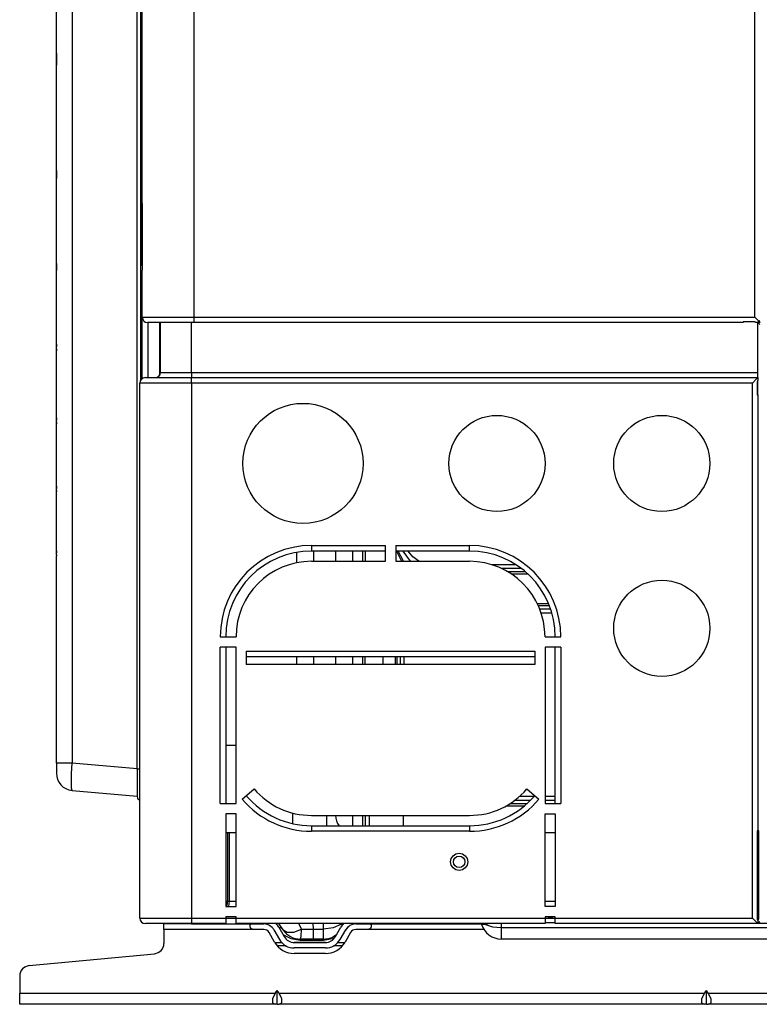
# Model space of a CAD drawing. Units: millimetres. Extents: x 1103 to 20071, y 21 to 3338.
# Drawn here: x 17957 to 18173, y 998 to 1284 of the extents above; entities that cross this region are included whole.
import ezdxf

# ---------------------------------------------------------------- set-up
doc = ezdxf.new("R2010")
doc.units = ezdxf.units.MM
doc.layers.add('LG-Product', color=3, linetype='Continuous')

msp = doc.modelspace()

# ---------------------------------------------------------------- linework, layer by layer
at = {"layer": 'LG-Product', "linetype": 'Continuous'}
for p, q in [((18008.02, 2350.9), (18008.02, 1197.6)), ((18171.42, 1197.6), (18171.42, 2350.9)), ((17991.52, 1066), (17991.52, 1656)), ((17972.58, 1654.24), (17972.58, 1067.76)), ((17992.52, 1583.13), (17992.52, 1179.18)), ((17993.02, 1230.72), (17993.02, 1431.29)), ((17968.02, 1274.13), (17968.02, 1324.43)), ((17968.02, 1274.31), (17968.03, 1274.49)), ((17968.03, 1274.49), (17968.02, 1273.77)), ((17968.02, 1274.13), (17968.02, 1274.31)), ((17968.02, 1274.13), (17968.02, 1272.02)), ((17968.02, 1273.77), (17968.02, 1273.04)), ((17968.03, 1271.67), (17968.03, 1274.49)), ((17968.02, 1272.02), (17968.02, 1271.49)), ((17968.02, 1271.85), (17968.02, 1272.02)), ((17968.03, 1271.67), (17968.02, 1271.85)), ((17968.02, 1271.32), (17968.03, 1271.67)), ((17968.02, 1271.49), (17968.02, 1270.96)), ((17968.02, 1270.96), (17968.02, 1271.32)), ((17968.02, 1240.31), (17968.02, 1270.96)), ((17968.02, 1240.45), (17968.03, 1240.58)), ((17968.02, 1240.31), (17968.02, 1240.45)), ((17968.02, 1240.31), (17968.02, 1238.73)), ((17968.02, 1238.73), (17968.02, 1238.34)), ((17968.02, 1238.6), (17968.02, 1238.73)), ((17968.03, 1238.46), (17968.03, 1240.58)), ((17968.03, 1238.46), (17968.02, 1238.6)), ((17968.02, 1238.21), (17968.03, 1238.46)), ((17968.02, 1238.34), (17968.02, 1237.96)), ((17968.02, 1237.96), (17968.02, 1238.21)), ((17968.02, 1213.18), (17968.02, 1237.96)), ((17993.02, 1229.46), (17993.02, 1231.01)), ((17993.02, 1230.72), (17993.02, 1230.58)), ((17993.02, 1230.58), (17993.02, 1230.44)), ((17993.02, 1230.44), (17993.02, 1230.28)), ((17993.02, 1230.28), (17993.02, 1230.12)), ((17993.02, 1230.12), (17993.02, 1229.95)), ((17993.02, 1229.95), (17993.02, 1229.78)), ((17993.02, 1229.78), (17993.02, 1229.61)), ((17993.02, 1229.61), (17993.02, 1229.44)), ((17993.02, 1212.55), (17993.02, 1229.46)), ((17993.02, 1229.44), (17993.02, 1212.56)), ((17993.02, 1229.44), (17993.02, 1212.56)), ((17993.02, 1229.44), (17993.02, 1229.44)), ((17993.02, 1229.44), (17993.02, 1229.44)), ((17968.02, 1213.3), (17968.03, 1213.41)), ((17968.02, 1213.18), (17968.02, 1213.3)), ((17968.02, 1213.18), (17968.02, 1211.84)), ((17968.03, 1211.62), (17968.03, 1213.41)), ((17968.02, 1211.84), (17968.02, 1211.52)), ((17968.02, 1211.73), (17968.02, 1211.84)), ((17968.03, 1211.62), (17968.02, 1211.73)), ((17968.02, 1211.41), (17968.03, 1211.62)), ((17968.02, 1211.52), (17968.02, 1211.21)), ((17968.02, 1211.21), (17968.02, 1211.41)), ((17968.02, 1189.54), (17968.02, 1211.21)), ((17993.02, 1212.56), (17993.02, 1212.56)), ((17993.02, 1212.56), (17993.02, 1212.56)), ((17993.02, 1212.56), (17993.02, 1212.39)), ((17993.02, 1212.39), (17993.02, 1212.22)), ((17993.02, 1212.22), (17993.02, 1212.05)), ((17993.02, 1212.05), (17993.02, 1211.89)), ((17993.02, 1211.89), (17993.02, 1211.72)), ((17993.02, 1211.72), (17993.02, 1211.57)), ((17993.02, 1211.57), (17993.02, 1211.42)), ((17993.02, 1211.42), (17993.02, 1211.29)), ((17993.02, 1197.6), (17993.02, 1211.29)), ((17993.02, 1197.6), (17993.53, 1197.6)), ((17993.02, 1197.07), (17993.02, 1197.6)), ((17993.02, 1195.47), (17993.02, 1197.07)), ((17993.53, 1197.6), (17995.03, 1197.6)), ((17995.27, 1196), (17994.62, 1196)), ((17994.62, 1196), (17994.62, 1195.32)), ((17995.03, 1197.6), (17997.41, 1197.6)), ((17997.17, 1196), (17995.27, 1196)), ((18000.14, 1196), (17997.17, 1196)), ((17997.41, 1197.6), (18000.52, 1197.6)), ((17998.02, 1196), (17998.02, 1195.34)), ((17998.32, 1181.5), (17998.32, 1196)), ((18003.87, 1196), (18000.14, 1196)), ((18000.52, 1197.6), (18004.13, 1197.6)), ((18008.02, 1196), (18003.87, 1196)), ((18004.13, 1197.6), (18008.02, 1197.6)), ((18007.32, 1181.5), (18007.32, 1196)), ((18008.02, 1197.6), (18171.42, 1197.6)), ((18008.02, 1197.6), (18008.02, 1196.47)), ((18008.02, 1196.47), (18008.02, 1196)), ((18168.02, 1196), (18008.02, 1196)), ((18171.42, 1196.22), (18168.02, 1196.22)), ((18168.02, 1196.22), (18168.02, 1196.06)), ((18168.02, 1196.06), (18168.02, 1196)), ((18172.55, 1196.47), (18171.42, 1197.6)), ((18171.42, 1196.22), (18171.54, 1196.21)), ((18171.54, 1196.21), (18171.66, 1196.19)), ((18171.66, 1196.19), (18171.77, 1196.17)), ((18171.77, 1196.17), (18171.88, 1196.14)), ((18171.88, 1196.14), (18171.98, 1196.11)), ((18171.98, 1196.11), (18172.06, 1196.07)), ((18172.06, 1196.07), (18172.13, 1196.04)), ((18172.13, 1196.04), (18172.19, 1196.02)), ((18172.19, 1196.02), (18172.21, 1196.01)), ((18172.21, 1196.01), (18172.22, 1196)), ((18173.02, 1196), (18172.22, 1196)), ((18172.84, 1196.53), (18172.32, 1196)), ((18172.32, 1180), (18172.32, 1196)), ((18172.84, 1195.47), (18172.32, 1196)), ((18173.02, 1196), (18172.55, 1196.47)), ((17993.02, 1192.86), (17993.02, 1195.47)), ((17993.02, 1189.3), (17993.02, 1192.86)), ((17994.62, 1195.32), (17994.62, 1193.28)), ((17994.62, 1193.28), (17994.62, 1189.97)), ((17998.02, 1195.34), (17998.02, 1193.39)), ((17998.02, 1193.39), (17998.02, 1190.21)), ((17994.62, 1189.97), (17994.62, 1185.49)), ((17998.02, 1190.21), (17998.02, 1185.9)), ((17968.02, 1189.64), (17968.03, 1189.75)), ((17968.03, 1189.75), (17968.02, 1189.37)), ((17968.02, 1189.54), (17968.02, 1189.64)), ((17968.02, 1188.34), (17968.02, 1189.54)), ((17968.02, 1189.37), (17968.02, 1188.99)), ((17968.02, 1188.34), (17968.02, 1188.07)), ((17968.02, 1188.24), (17968.02, 1188.34)), ((17968.03, 1188.14), (17968.02, 1188.24)), ((17968.02, 1187.97), (17968.03, 1188.14)), ((17968.02, 1188.07), (17968.02, 1187.79)), ((17968.02, 1187.79), (17968.02, 1187.97)), ((17968.02, 1168.1), (17968.02, 1187.79)), ((17968.03, 1188.14), (17968.03, 1189.75)), ((17993.02, 1184.89), (17993.02, 1189.3)), ((17993.02, 1179.73), (17993.02, 1184.89)), ((17994.62, 1185.49), (17994.62, 1180)), ((17998.02, 1185.9), (17998.02, 1180.6)), ((17998.32, 1181.5), (17999, 1181.5)), ((17999, 1181.5), (18000.95, 1181.5)), ((18000.95, 1181.5), (18003.87, 1181.5)), ((18003.87, 1181.5), (18007.32, 1181.5)), ((18007.32, 1181.5), (18172.32, 1181.5)), ((18007.32, 1181.5), (18007.32, 1180.44)), ((17993.92, 1180), (17994.57, 1180)), ((17994.57, 1180), (17996.47, 1180)), ((17996.47, 1180), (17999.44, 1180)), ((17999.44, 1180), (18003.17, 1180)), ((18003.17, 1180), (18007.32, 1180)), ((18007.32, 1180.44), (18007.32, 1180)), ((18007.32, 1180), (18172.32, 1180)), ((18007.32, 1179.53), (18007.32, 1180)), ((18007.32, 1178.4), (18007.32, 1179.53)), ((18170.72, 1178.4), (18171.85, 1179.53)), ((18171.85, 1179.53), (18172.32, 1180)), ((18172.11, 1178.51), (18172.1, 1178.4)), ((18172.12, 1178.62), (18172.11, 1178.51)), ((18172.14, 1178.75), (18172.12, 1178.62)), ((18172.18, 1178.87), (18172.14, 1178.75)), ((18172.21, 1178.97), (18172.18, 1178.87)), ((18172.25, 1179.05), (18172.21, 1178.97)), ((18172.27, 1179.12), (18172.25, 1179.05)), ((18172.3, 1179.16), (18172.27, 1179.12)), ((18172.31, 1179.19), (18172.3, 1179.16)), ((18172.32, 1179.2), (18172.31, 1179.19)), ((18172.32, 1180), (18172.32, 1179.2)), ((18172.32, 1175), (18172.32, 1179.2)), ((17992.32, 1022.6), (17992.32, 1178.4)), ((17992.83, 1178.4), (17992.32, 1178.4)), ((17994.33, 1178.4), (17992.83, 1178.4)), ((17996.71, 1178.4), (17994.33, 1178.4)), ((17999.82, 1178.4), (17996.71, 1178.4)), ((18003.43, 1178.4), (17999.82, 1178.4)), ((18007.32, 1178.4), (18003.43, 1178.4)), ((18007.32, 1178.4), (18007.32, 1022.6)), ((18170.72, 1178.4), (18007.32, 1178.4)), ((18170.72, 1022.6), (18170.72, 1178.4)), ((18172.1, 1178.4), (18172.1, 1175)), ((18172.1, 1175), (18172.26, 1175)), ((18172.26, 1175), (18172.32, 1175)), ((18172.32, 1175), (18172.32, 1048)), ((17968.03, 1168.29), (17968.02, 1167.95)), ((17968.02, 1168.19), (17968.03, 1168.29)), ((17968.02, 1168.1), (17968.02, 1168.19)), ((17968.02, 1167), (17968.02, 1168.1)), ((17968.02, 1167.95), (17968.02, 1167.61)), ((17968.02, 1167), (17968.02, 1166.75)), ((17968.02, 1166.9), (17968.02, 1167)), ((17968.03, 1166.81), (17968.03, 1168.29)), ((17968.03, 1166.81), (17968.02, 1166.9)), ((17968.02, 1166.66), (17968.03, 1166.81)), ((17968.02, 1166.75), (17968.02, 1166.51)), ((17968.02, 1166.51), (17968.02, 1166.66)), ((17968.02, 1148.19), (17968.02, 1166.51)), ((17968.02, 1148.28), (17968.03, 1148.37)), ((17968.03, 1148.37), (17968.02, 1148.05)), ((17968.02, 1148.19), (17968.02, 1148.28)), ((17968.02, 1147.16), (17968.02, 1148.19)), ((17968.02, 1148.05), (17968.02, 1147.74)), ((17968.02, 1147.16), (17968.02, 1146.93)), ((17968.02, 1147.07), (17968.02, 1147.16)), ((17968.03, 1146.98), (17968.02, 1147.07)), ((17968.02, 1146.85), (17968.03, 1146.98)), ((17968.02, 1146.93), (17968.02, 1146.71)), ((17968.03, 1146.98), (17968.03, 1148.37)), ((17968.02, 1146.71), (17968.02, 1146.85)), ((17968.02, 1129.42), (17968.02, 1146.71)), ((18042.32, 1131.1), (18063.82, 1131.1)), ((18042.32, 1131.1), (18042.32, 1129.97)), ((18042.32, 1129.97), (18042.32, 1129.5)), ((18063.82, 1126.5), (18063.82, 1131.1)), ((18066.82, 1131.1), (18088.32, 1131.1)), ((18066.82, 1131.1), (18066.82, 1126.5)), ((18088.32, 1129.97), (18088.32, 1131.1)), ((18088.32, 1129.5), (18088.32, 1129.97)), ((17968.02, 1129.5), (17968.03, 1129.58)), ((17968.03, 1129.58), (17968.02, 1129.3)), ((17968.02, 1129.42), (17968.02, 1129.5)), ((17968.02, 1128.44), (17968.02, 1129.42)), ((17968.02, 1129.3), (17968.02, 1129.01)), ((17968.02, 1128.44), (17968.02, 1128.23)), ((17968.02, 1128.35), (17968.02, 1128.44)), ((17968.03, 1128.27), (17968.02, 1128.35)), ((17968.02, 1128.23), (17968.02, 1128.03)), ((17968.02, 1067.76), (17968.02, 1128.03)), ((17968.03, 1128.27), (17968.03, 1129.58)), ((18038.02, 1127.59), (18038.02, 1129.12)), ((18038.02, 1126.07), (18038.02, 1127.59)), ((18063.82, 1129.5), (18042.32, 1129.5)), ((18043.02, 1127.99), (18043.02, 1129.5)), ((18043.02, 1126.5), (18043.02, 1127.99)), ((18049.32, 1129.52), (18049.32, 1126.52)), ((18054.32, 1126.5), (18054.32, 1129.51)), ((18057.12, 1129.51), (18057.12, 1126.5)), ((18057.92, 1129.52), (18057.92, 1126.51)), ((18088.32, 1129.5), (18066.82, 1129.5)), ((18067.07, 1129.5), (18068.48, 1126.5)), ((18069.06, 1126.5), (18067.59, 1129.5)), ((18071.12, 1126.5), (18068.97, 1129.5)), ((18071.79, 1127.77), (18070.46, 1129.5)), ((18073.58, 1126.5), (18071.79, 1127.77)), ((18042.32, 1126.5), (18063.82, 1126.5)), ((18066.82, 1126.5), (18088.32, 1126.5)), ((18101.88, 1125.5), (18094.87, 1125.5)), ((18103.49, 1124.37), (18097.76, 1124.37)), ((18104.68, 1123.4), (18099.57, 1123.4)), ((18100.47, 1122.84), (18105.31, 1122.84)), ((18111.37, 1114.16), (18108.08, 1114.16)), ((18108.35, 1113.6), (18111.6, 1113.6)), ((18108.76, 1112.63), (18111.96, 1112.63)), ((18109.17, 1111.5), (18112.32, 1111.5)), ((18015.72, 1104.5), (18020.32, 1104.5)), ((18110.32, 1104.5), (18114.92, 1104.5)), ((18015.72, 1056), (18015.72, 1101.5)), ((18020.32, 1101.5), (18015.72, 1101.5)), ((18017.32, 1101.5), (18017.32, 1056)), ((18020.32, 1056), (18020.32, 1101.5)), ((18110.32, 1101.5), (18110.32, 1056)), ((18114.92, 1101.5), (18110.32, 1101.5)), ((18113.32, 1056), (18113.32, 1101.5)), ((18114.92, 1101.5), (18114.92, 1056)), ((18023.32, 1100.3), (18107.32, 1100.3)), ((18023.32, 1100.3), (18023.32, 1096.5)), ((18107.32, 1098.7), (18023.32, 1098.7)), ((18038.02, 1097.59), (18038.02, 1098.7)), ((18043.02, 1097.58), (18043.02, 1098.7)), ((18049.32, 1098.72), (18049.32, 1096.51)), ((18054.32, 1096.51), (18054.32, 1098.72)), ((18057.12, 1098.72), (18057.12, 1096.51)), ((18057.82, 1098.7), (18057.82, 1096.5)), ((18063.22, 1096.5), (18063.22, 1098.7)), ((18066.65, 1098.7), (18066.65, 1096.5)), ((18067.22, 1096.5), (18067.22, 1098.7)), ((18068.18, 1096.5), (18068.18, 1098.7)), ((18069.32, 1096.5), (18069.32, 1098.7)), ((18107.32, 1100.3), (18107.32, 1096.5)), ((18107.32, 1096.5), (18023.32, 1096.5)), ((18038.02, 1096.5), (18038.02, 1097.59)), ((18043.02, 1096.5), (18043.02, 1097.58)), ((18017.32, 1073), (18020.32, 1073)), ((17968.61, 1067.76), (17968.02, 1067.76)), ((17968.02, 1067.76), (17968.02, 1066.26)), ((17970.27, 1067.76), (17968.61, 1067.76)), ((17972.58, 1067.76), (17970.27, 1067.76)), ((17972.45, 1064.72), (17972.58, 1067.76)), ((17991.52, 1066.1), (17972.58, 1067.76)), ((17968.02, 1066.26), (17968.02, 1065.17)), ((17968.02, 1065.17), (17968.02, 1064.77)), ((17972.4, 1062.14), (17972.45, 1064.72)), ((17991.74, 1066), (17991.52, 1066)), ((17991.52, 1066), (17991.52, 1062.94)), ((17992.32, 1066), (17991.74, 1066)), ((17972.45, 1060.41), (17972.4, 1062.14)), ((17991.52, 1062.94), (17991.52, 1060.34)), ((17972.58, 1059.79), (17972.45, 1060.41)), ((17972.58, 1059.79), (17991.52, 1058.13)), ((17991.52, 1060.34), (17991.52, 1058.61)), ((17991.52, 1058.61), (17991.52, 1058)), ((18022.1, 1057.21), (18025.6, 1060.2)), ((18107.1, 1058), (18102.87, 1058)), ((18105.04, 1060.2), (18108.53, 1057.21)), ((18113.32, 1058), (18110.32, 1058)), ((18015.72, 1056), (18020.32, 1056)), ((18099.12, 1055.34), (18104.37, 1055.34)), ((18105.02, 1055.9), (18100.07, 1055.9)), ((18106.04, 1056.87), (18101.47, 1056.87)), ((18113.32, 1056.87), (18110.32, 1056.87)), ((18110.32, 1056), (18114.92, 1056)), ((18020.32, 1053), (18017.32, 1053)), ((18017.32, 1053), (18017.32, 1026)), ((18020.32, 1026), (18020.32, 1053)), ((18036.82, 1053.2), (18036.82, 1050.11)), ((18042.32, 1052.5), (18088.32, 1052.5)), ((18046.82, 1049.5), (18046.82, 1052.5)), ((18054.32, 1049.51), (18054.32, 1052.51)), ((18057.12, 1052.51), (18057.12, 1049.51)), ((18057.92, 1052.52), (18057.92, 1049.52)), ((18059.08, 1052.5), (18059.08, 1049.5)), ((18069.08, 1049.5), (18069.08, 1052.5)), ((18110.32, 1026), (18110.32, 1053)), ((18110.32, 1053), (18113.32, 1053)), ((18113.32, 1053), (18113.32, 1026)), ((18042.32, 1049.5), (18088.32, 1049.5)), ((18042.32, 1049.5), (18042.32, 1049.03)), ((18088.32, 1049.5), (18088.32, 1049.03)), ((18017.32, 1047.5), (18017.6, 1047.5)), ((18017.6, 1047.5), (18017.87, 1047.5)), ((18017.87, 1047.5), (18017.87, 1027.5)), ((18017.87, 1047.5), (18018.4, 1047.5)), ((18018.4, 1027.5), (18018.4, 1047.5)), ((18018.4, 1047.5), (18019.28, 1047.5)), ((18019.28, 1047.5), (18020.32, 1047.5)), ((18042.32, 1049.03), (18042.32, 1047.9)), ((18088.32, 1047.9), (18042.32, 1047.9)), ((18088.32, 1049.03), (18088.32, 1047.9)), ((18110.32, 1047.5), (18111.9, 1047.5)), ((18111.9, 1047.5), (18113.32, 1047.5)), ((18172.1, 1048), (18172.1, 1022.6)), ((18172.26, 1048), (18172.1, 1048)), ((18172.62, 1047.5), (18172.1, 1047.5)), ((18172.32, 1048), (18172.26, 1048)), ((18172.32, 1048), (18172.32, 1047.5)), ((18172.39, 1048), (18172.32, 1048)), ((18172.62, 1048), (18172.39, 1048)), ((18172.62, 1022.8), (18172.62, 1048)), ((18017.32, 1027.5), (18017.6, 1027.5)), ((18017.6, 1027.5), (18017.87, 1027.5)), ((18017.69, 1026), (18017.82, 1026.74)), ((18017.82, 1026.74), (18017.87, 1027.5)), ((18017.87, 1027.5), (18018.4, 1027.5)), ((18018.22, 1026), (18018.35, 1026.74)), ((18018.35, 1026.74), (18018.4, 1027.5)), ((18018.4, 1027.5), (18019.28, 1027.5)), ((18019.28, 1027.5), (18020.32, 1027.5)), ((18110.32, 1027.5), (18111.9, 1027.5)), ((18111.9, 1027.5), (18113.32, 1027.5)), ((18172.1, 1027.5), (18172.62, 1027.5)), ((18017.32, 1026), (18020.32, 1026)), ((18113.32, 1026), (18110.32, 1026)), ((17992.32, 1022.6), (17992.83, 1022.6)), ((17992.83, 1022.6), (17994.33, 1022.6)), ((17994.57, 1021), (17993.92, 1021)), ((17994.33, 1022.6), (17996.71, 1022.6)), ((17996.47, 1021), (17994.57, 1021)), ((17999.44, 1021), (17996.47, 1021)), ((17996.71, 1022.6), (17999.82, 1022.6)), ((17999.32, 1020.9), (17999.32, 1021)), ((17999.92, 1020.9), (17999.32, 1020.9)), ((17999.32, 1020.43), (17999.32, 1020.9)), ((18003.17, 1021), (17999.44, 1021)), ((17999.82, 1022.6), (18003.43, 1022.6)), ((18001.66, 1020.9), (17999.92, 1020.9)), ((18004.25, 1020.9), (18001.66, 1020.9)), ((18007.32, 1021), (18003.17, 1021)), ((18003.43, 1022.6), (18007.32, 1022.6)), ((18007.32, 1020.9), (18004.25, 1020.9)), ((18007.32, 1022.6), (18017.32, 1022.6)), ((18007.32, 1022.6), (18007.32, 1021.47)), ((18007.32, 1021.47), (18007.32, 1021)), ((18017.32, 1021), (18007.32, 1021)), ((18007.32, 1021), (18007.32, 1020.9)), ((18007.32, 1020.9), (18028.41, 1020.9)), ((18020.32, 1023), (18017.32, 1023)), ((18017.32, 1023), (18017.32, 1022.6)), ((18017.32, 1022.6), (18017.32, 1021.47)), ((18018.77, 1022.5), (18017.32, 1022.5)), ((18017.32, 1021.47), (18017.32, 1021)), ((18020.32, 1022.5), (18018.77, 1022.5)), ((18020.32, 1022.6), (18020.32, 1023)), ((18020.32, 1022.6), (18110.32, 1022.6)), ((18020.32, 1021.47), (18020.32, 1022.6)), ((18020.32, 1021), (18020.32, 1021.47)), ((18110.32, 1021), (18020.32, 1021)), ((18024.42, 1020.65), (18024.45, 1020.73)), ((18024.45, 1020.73), (18024.51, 1020.79)), ((18024.51, 1020.79), (18024.59, 1020.84)), ((18024.59, 1020.84), (18024.68, 1020.87)), ((18024.68, 1020.87), (18024.79, 1020.89)), ((18024.79, 1020.89), (18024.92, 1020.9)), ((18024.92, 1020.9), (18025.06, 1020.9)), ((18025.06, 1020.9), (18025.23, 1020.9)), ((18025.23, 1020.9), (18025.41, 1020.9)), ((18034.03, 1019.17), (18032.82, 1021)), ((18038.56, 1021.01), (18039.44, 1019.41)), ((18042.85, 1019.41), (18042.83, 1021)), ((18045.82, 1019.41), (18045.82, 1021)), ((18050.81, 1020.79), (18048.65, 1019.78)), ((18050.81, 1020.79), (18050.41, 1021)), ((18050.85, 1020.9), (18050.81, 1020.79)), ((18050.89, 1020.79), (18050.81, 1020.79)), ((18050.88, 1021), (18050.85, 1020.9)), ((18050.96, 1020.79), (18050.89, 1020.79)), ((18050.96, 1020.79), (18050.99, 1020.9)), ((18051.25, 1020.79), (18050.96, 1020.79)), ((18050.99, 1020.9), (18051.03, 1021)), ((18051.45, 1020.79), (18051.25, 1020.79)), ((18055.22, 1020.9), (18091.8, 1020.9)), ((18058.72, 1020.9), (18058.88, 1020.9)), ((18058.88, 1020.9), (18059.05, 1020.9)), ((18059.05, 1020.9), (18059.2, 1020.9)), ((18059.2, 1020.9), (18059.34, 1020.89)), ((18059.34, 1020.89), (18059.46, 1020.87)), ((18059.46, 1020.87), (18059.56, 1020.83)), ((18059.56, 1020.83), (18059.63, 1020.79)), ((18059.63, 1020.79), (18059.68, 1020.73)), ((18059.68, 1020.73), (18059.71, 1020.65)), ((18092.13, 1020.79), (18091.83, 1020.79)), ((18092.97, 1020.79), (18092.13, 1020.79)), ((18092.91, 1021), (18092.94, 1020.9)), ((18092.94, 1020.9), (18092.97, 1020.79)), ((18094.32, 1021), (18092.97, 1020.79)), ((18092.97, 1020.79), (18095.04, 1020.07)), ((18097.58, 1021), (18097.58, 1019.82)), ((18113.32, 1023), (18110.32, 1023)), ((18110.32, 1023), (18110.32, 1022.6)), ((18110.32, 1022.6), (18110.32, 1021.47)), ((18110.34, 1022.5), (18110.32, 1022.5)), ((18110.32, 1021.47), (18110.32, 1021)), ((18113.32, 1021.18), (18110.32, 1021.18)), ((18110.37, 1022.5), (18110.34, 1022.5)), ((18111.23, 1022.63), (18110.37, 1022.5)), ((18111.06, 1022.5), (18110.37, 1022.5)), ((18111.91, 1022.63), (18111.06, 1022.5)), ((18112.12, 1022.5), (18111.06, 1022.5)), ((18112.05, 1023), (18111.23, 1022.63)), ((18112.73, 1023), (18111.91, 1022.63)), ((18113.32, 1022.5), (18112.12, 1022.5)), ((18113.32, 1022.6), (18113.32, 1023)), ((18113.32, 1022.6), (18170.72, 1022.6)), ((18113.32, 1021.47), (18113.32, 1022.6)), ((18113.32, 1021), (18113.32, 1021.47)), ((18172.32, 1021), (18113.32, 1021)), ((18170.72, 1022.6), (18171.85, 1021.47)), ((18171.85, 1021.47), (18172.32, 1021)), ((18172.1, 1022.6), (18172.11, 1022.48)), ((18172.59, 1022.5), (18172.11, 1022.5)), ((18172.11, 1022.48), (18172.12, 1022.36)), ((18172.12, 1022.36), (18172.15, 1022.24)), ((18172.15, 1022.24), (18172.18, 1022.14)), ((18172.18, 1022.14), (18172.21, 1022.04)), ((18172.21, 1022.04), (18172.24, 1021.95)), ((18172.24, 1021.95), (18172.28, 1021.88)), ((18172.28, 1021.88), (18172.3, 1021.83)), ((18172.3, 1021.83), (18172.31, 1021.81)), ((18172.31, 1021.81), (18172.32, 1021.8)), ((18172.32, 1021.81), (18172.34, 1021.85)), ((18172.32, 1021.8), (18172.32, 1021.81)), ((18172.32, 1021.8), (18172.32, 1021)), ((18172.84, 1021.53), (18172.32, 1021)), ((18307.32, 1021), (18172.32, 1021)), ((18172.34, 1021.85), (18172.37, 1021.91)), ((18172.37, 1021.91), (18172.41, 1021.98)), ((18172.41, 1021.98), (18172.46, 1022.09)), ((18172.46, 1022.09), (18172.5, 1022.2)), ((18172.5, 1022.2), (18172.55, 1022.35)), ((18172.55, 1022.35), (18172.59, 1022.52)), ((18172.59, 1022.52), (18172.61, 1022.66)), ((18172.61, 1022.66), (18172.62, 1022.8)), ((17999.32, 1019.3), (17999.32, 1020.43)), ((18025.41, 1019.3), (17999.32, 1019.3)), ((17999.32, 1019.3), (17999.32, 1015.23)), ((18024.41, 1020.55), (18024.42, 1020.65)), ((18024.41, 1020.43), (18024.41, 1020.55)), ((18024.41, 1020.3), (18024.41, 1020.43)), ((18024.42, 1020.22), (18024.41, 1020.3)), ((18024.43, 1020.13), (18024.42, 1020.22)), ((18024.45, 1020.05), (18024.43, 1020.13)), ((18024.48, 1019.96), (18024.45, 1020.05)), ((18024.51, 1019.87), (18024.48, 1019.96)), ((18024.56, 1019.78), (18024.51, 1019.87)), ((18024.62, 1019.7), (18024.56, 1019.78)), ((18024.68, 1019.62), (18024.62, 1019.7)), ((18024.75, 1019.55), (18024.68, 1019.62)), ((18024.84, 1019.49), (18024.75, 1019.55)), ((18024.92, 1019.43), (18024.84, 1019.49)), ((18025.01, 1019.39), (18024.92, 1019.43)), ((18025.11, 1019.35), (18025.01, 1019.39)), ((18025.21, 1019.32), (18025.11, 1019.35)), ((18025.31, 1019.31), (18025.21, 1019.32)), ((18025.41, 1019.3), (18025.31, 1019.31)), ((18028.41, 1019.3), (18025.41, 1019.3)), ((18031.56, 1015.63), (18029.98, 1018.39)), ((18031.37, 1019.19), (18032.95, 1016.42)), ((18032.76, 1019.98), (18034.34, 1017.21)), ((18033.53, 1019.65), (18032.82, 1019.88)), ((18034.03, 1019.17), (18033.53, 1019.65)), ((18034.03, 1019.17), (18035.21, 1018.47)), ((18035.21, 1018.47), (18037.14, 1018.55)), ((18037.14, 1018.55), (18039.44, 1019.41)), ((18039.27, 1017.28), (18039.44, 1019.41)), ((18039.44, 1019.41), (18041.14, 1019.41)), ((18041.14, 1019.41), (18042.85, 1019.41)), ((18042.85, 1019.41), (18045.82, 1019.41)), ((18042.87, 1017.87), (18042.85, 1019.41)), ((18042.9, 1016.86), (18042.87, 1017.87)), ((18048.65, 1019.78), (18045.82, 1019.41)), ((18045.82, 1017.28), (18045.82, 1019.41)), ((18049.29, 1017.21), (18050.88, 1019.98)), ((18050.68, 1016.42), (18052.26, 1019.19)), ((18053.65, 1018.39), (18052.07, 1015.63)), ((18052.91, 1020), (18052.14, 1018.97)), ((18058.72, 1019.3), (18055.22, 1019.3)), ((18058.82, 1019.31), (18058.72, 1019.3)), ((18092.51, 1019.3), (18058.72, 1019.3)), ((18058.92, 1019.32), (18058.82, 1019.31)), ((18059.02, 1019.35), (18058.92, 1019.32)), ((18059.12, 1019.39), (18059.02, 1019.35)), ((18059.21, 1019.43), (18059.12, 1019.39)), ((18059.3, 1019.49), (18059.21, 1019.43)), ((18059.38, 1019.55), (18059.3, 1019.49)), ((18059.45, 1019.62), (18059.38, 1019.55)), ((18059.48, 1019.66), (18059.45, 1019.62)), ((18059.51, 1019.7), (18059.48, 1019.66)), ((18059.54, 1019.74), (18059.51, 1019.7)), ((18059.57, 1019.78), (18059.54, 1019.74)), ((18059.62, 1019.87), (18059.57, 1019.78)), ((18059.66, 1019.96), (18059.62, 1019.87)), ((18059.68, 1020.05), (18059.66, 1019.96)), ((18059.7, 1020.13), (18059.68, 1020.05)), ((18059.71, 1020.22), (18059.7, 1020.13)), ((18059.71, 1020.65), (18059.72, 1020.55)), ((18059.72, 1020.3), (18059.71, 1020.22)), ((18059.72, 1020.55), (18059.72, 1020.43)), ((18059.72, 1020.43), (18059.72, 1020.3)), ((18095.04, 1020.07), (18097.58, 1019.82)), ((18097.58, 1019.82), (18236.22, 1019.82)), ((18097.58, 1019.82), (18097.58, 1017.4)), ((18031.63, 1015.51), (18033.62, 1015.51)), ((18036.4, 1016.52), (18034.03, 1017.74)), ((18039.03, 1016.1), (18036.4, 1016.52)), ((18037.06, 1015.51), (18046.57, 1015.51)), ((18046.34, 1015.5), (18037.29, 1015.5)), ((18039.03, 1016.5), (18039.27, 1017.28)), ((18040.98, 1016.5), (18039.03, 1016.5)), ((18039.03, 1016.5), (18039.03, 1016.4)), ((18039.03, 1016.4), (18039.03, 1016.1)), ((18045.82, 1016.1), (18039.03, 1016.1)), ((18042.94, 1016.5), (18040.98, 1016.5)), ((18042.94, 1016.5), (18042.9, 1016.86)), ((18045.82, 1016.5), (18042.94, 1016.5)), ((18045.82, 1016.5), (18045.82, 1017.28)), ((18048.93, 1016.7), (18045.82, 1016.1)), ((18045.82, 1016.5), (18045.82, 1016.4)), ((18045.82, 1016.4), (18045.82, 1016.1)), ((18050.02, 1015.51), (18052, 1015.51)), ((18097.58, 1017.4), (18097.58, 1016.5)), ((18236.22, 1016.5), (18097.58, 1016.5)), ((17960.03, 1008.76), (17996.6, 1012.24)), ((18034.91, 1014.5), (18032.37, 1014.5)), ((18046.34, 1013.9), (18037.29, 1013.9)), ((18046.34, 1012.3), (18037.29, 1012.3)), ((18051.26, 1014.5), (18048.72, 1014.5)), ((17957.32, 1005.77), (17957.32, 1000.7)), ((17957.32, 1000.7), (18031.76, 1000.7)), ((17957.32, 998.44), (17957.32, 1000.7)), ((18031.76, 1000.7), (18030.93, 999.1)), ((18031.76, 1000.7), (18032.32, 1001.49)), ((18032.32, 997.5), (18032.32, 1001.49)), ((18032.87, 1000.7), (18032.32, 1001.49)), ((18032.87, 1000.7), (18156.76, 1000.7)), ((18033.7, 999.1), (18032.87, 1000.7)), ((18156.76, 1000.7), (18155.93, 999.1)), ((18156.76, 1000.7), (18157.32, 1001.49)), ((18157.32, 997.5), (18157.32, 1001.49)), ((18157.87, 1000.7), (18157.32, 1001.49)), ((18157.87, 1000.7), (18281.76, 1000.7)), ((18158.7, 999.1), (18157.87, 1000.7)), ((17957.32, 997.5), (17957.32, 998.44)), ((18030.93, 999.1), (18030.93, 997.93)), ((18030.93, 997.93), (18031.76, 997.5)), ((18032.87, 997.5), (18033.7, 997.93)), ((18033.7, 997.93), (18033.7, 999.1)), ((18155.93, 999.1), (18155.93, 997.93)), ((18155.93, 997.93), (18156.76, 997.5)), ((18157.87, 997.5), (18158.7, 997.93)), ((18158.7, 997.93), (18158.7, 999.1)), ((18031.76, 997.5), (17957.32, 997.5)), ((18032.32, 997.5), (18031.76, 997.5)), ((18032.32, 997.5), (18032.87, 997.5)), ((18156.76, 997.5), (18032.87, 997.5)), ((18157.32, 997.5), (18156.76, 997.5)), ((18157.32, 997.5), (18157.87, 997.5)), ((18281.76, 997.5), (18157.87, 997.5))]:
    msp.add_line(p, q, dxfattribs=at)
for centre, radius in [((18039.82, 1155), 17.5), ((18096.32, 1155), 14), ((18144.32, 1155), 14), ((18144.32, 1107), 14), ((18085.32, 1039), 2.5), ((18085.32, 1039), 1.65)]:
    msp.add_circle(centre, radius, dxfattribs=at)
for centre, radius, start, end in [((17994.62, 1197.6), 1.6, 180, 270), ((17996.82, 1181.5), 1.5, 270, 0), ((17993.92, 1178.4), 1.6, 90, 180), ((18042.32, 1104.5), 26.6, 90, 180), ((18088.32, 1104.5), 26.6, 0, 90), ((18042.32, 1104.5), 25, 90, 180), ((18088.32, 1104.5), 25, 0, 90), ((18042.32, 1104.5), 22, 90, 180), ((18088.32, 1104.5), 22, 0, 90), ((17973.02, 1064.77), 5, 180, 265), ((17992.52, 1058), 1, 180, 258.4617), ((18042.32, 1074.5), 25, 220.5358, 270), ((18042.32, 1074.5), 22, 220.5358, 270), ((18088.32, 1074.5), 22, 270, 319.4642), ((18088.32, 1074.5), 25, 270, 319.4642), ((18042.32, 1074.5), 26.6, 220.5358, 270), ((18088.32, 1074.5), 26.6, 270, 319.4642), ((18054.32, 1052.5), 5, 180, 216.8705), ((17993.92, 1022.6), 1.6, 180, 270), ((18028.41, 1017.5), 3.4, 29.7449, 90), ((18028.41, 1017.5), 5, 29.7449, 44.4274), ((18055.22, 1017.5), 5, 135.5726, 150.2551), ((18055.22, 1017.5), 3.4, 90, 150.2551), ((18089.53, 1020.1), 2.4, 16.6015, 22.025), ((18097.58, 1022.5), 6, 196.6016, 270), ((18028.41, 1017.5), 1.8, 29.7449, 90), ((18039.03, 1022.5), 6, 213.6901, 270), ((18045.82, 1022.5), 6, 270, 310.407), ((18055.22, 1017.5), 1.8, 90, 150.2551), ((17996.32, 1015.23), 3, 275.4403, 0), ((18037.29, 1018.9), 6.6, 209.7449, 270), ((18037.29, 1018.9), 5, 209.7449, 270), ((18037.29, 1018.9), 3.4, 209.7449, 270), ((18046.34, 1018.9), 3.4, 270, 330.2551), ((18046.34, 1018.9), 5, 270, 330.2551), ((18046.34, 1018.9), 6.6, 270, 330.2551), ((17960.32, 1005.77), 3, 95.4403, 180)]:
    msp.add_arc(centre, radius, start, end, dxfattribs=at)

doc.saveas('drawing.dxf')
